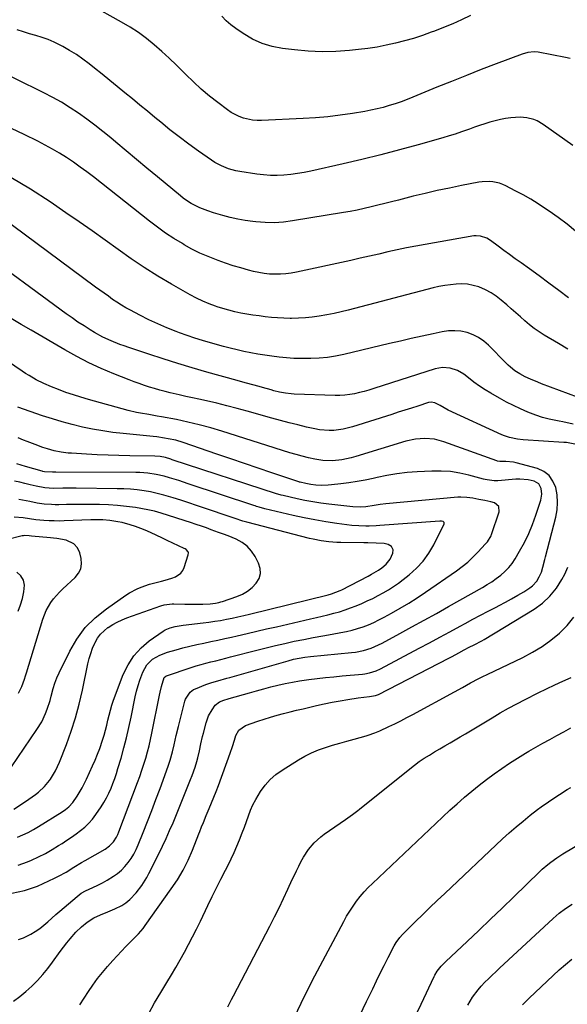
# Model space of a CAD drawing. Units: inches. Extents: x 1931495 to 1936842, y 390163 to 395438.
# Drawn here: x 1934893 to 1935174, y 393442 to 393946 of the extents above; entities that cross this region are included whole.
import ezdxf

# ---------------------------------------------------------------- set-up
doc = ezdxf.new("R2010")
doc.units = ezdxf.units.IN
doc.header["$MEASUREMENT"] = 0
doc.layers.add('7', color=7, linetype='Continuous')
doc.layers.add('8', color=7, linetype='Continuous')

msp = doc.modelspace()

# ---------------------------------------------------------------- linework, layer by layer
at = {"layer": '7', "color": 18}
for points in [[(1935175.44, 393926.4, 1904), (1935172.96, 393927.01, 1904), (1935159.04, 393929.63, 1904), (1935156.95, 393929.85, 1904), (1935153.81, 393929.55, 1904), (1935150.77, 393928.69, 1904), (1935137.49, 393923.64, 1904), (1935129.87, 393920.71, 1904), (1935122.26, 393917.74, 1904), (1935114.68, 393914.71, 1904), (1935107.11, 393911.65, 1904), (1935094.84, 393906.62, 1904), (1935091.83, 393905.43, 1904), (1935088.81, 393904.3, 1904), (1935085.76, 393903.25, 1904), (1935082.69, 393902.26, 1904), (1935079.59, 393901.37, 1904), (1935076.47, 393900.56, 1904), (1935073.32, 393899.88, 1904), (1935070.15, 393899.29, 1904), (1935063.93, 393898.25, 1904), (1935057.62, 393897.31, 1904), (1935051.29, 393896.53, 1904), (1935044.94, 393895.99, 1904), (1935038.58, 393895.6, 1904), (1935017.28, 393894.69, 1904), (1935014.94, 393894.71, 1904), (1935012.62, 393894.89, 1904), (1935008.07, 393895.87, 1904), (1935005.87, 393896.67, 1904), (1935001.73, 393898.77, 1904), (1934999.79, 393900.07, 1904), (1934994.82, 393903.82, 1904), (1934990.53, 393907.2, 1904), (1934986.35, 393910.71, 1904), (1934982.34, 393914.4, 1904), (1934978.44, 393918.23, 1904), (1934977.28, 393919.41, 1904), (1934973.65, 393923.03, 1904), (1934969.95, 393926.58, 1904), (1934966.16, 393930.03, 1904), (1934962.3, 393933.41, 1904), (1934958.3, 393936.62, 1904), (1934954.19, 393939.66, 1904), (1934949.92, 393942.46, 1904), (1934945.52, 393945.09, 1904), (1934913.66, 393962.94, 1904)], [(1935124.33, 393948.39, 1906), (1935119.79, 393946.25, 1906), (1935115.22, 393944.19, 1906), (1935110.59, 393942.28, 1906), (1935105.91, 393940.45, 1906), (1935104.27, 393939.84, 1906), (1935099.74, 393938.23, 1906), (1935095.17, 393936.74, 1906), (1935090.55, 393935.42, 1906), (1935085.9, 393934.2, 1906), (1935081.21, 393933.17, 1906), (1935076.49, 393932.26, 1906), (1935071.74, 393931.55, 1906), (1935066.97, 393930.97, 1906), (1935062.41, 393930.5, 1906), (1935055.35, 393930.02, 1906), (1935048.29, 393929.85, 1906), (1935041.23, 393930.16, 1906), (1935034.18, 393930.79, 1906), (1935028.02, 393931.55, 1906), (1935022.68, 393932.6, 1906), (1935017.51, 393934.14, 1906), (1935012.62, 393936.4, 1906), (1935007.91, 393939.15, 1906), (1935004.09, 393941.76, 1906), (1935001.54, 393943.69, 1906), (1934999.14, 393945.77, 1906), (1934996.94, 393948.07, 1906)], [(1935176.88, 393881.91, 1902), (1935161.59, 393892.61, 1902), (1935158.47, 393894.41, 1902), (1935156.8, 393895.09, 1902), (1935153.3, 393896.02, 1902), (1935149.72, 393896.32, 1902), (1935145.1, 393896, 1902), (1935142.36, 393895.66, 1902), (1935139.64, 393895.2, 1902), (1935136.96, 393894.57, 1902), (1935134.29, 393893.83, 1902), (1935131.66, 393892.98, 1902), (1935129.03, 393892.1, 1902), (1935126.41, 393891.19, 1902), (1935123.8, 393890.25, 1902), (1935119.69, 393888.77, 1902), (1935116.56, 393887.71, 1902), (1935113.4, 393886.72, 1902), (1935110.23, 393885.79, 1902), (1935097.51, 393882.19, 1902), (1935087.94, 393879.56, 1902), (1935078.35, 393877.04, 1902), (1935068.72, 393874.68, 1902), (1935059.06, 393872.43, 1902), (1935042.52, 393868.71, 1902), (1935039.1, 393868.02, 1902), (1935035.66, 393867.42, 1902), (1935032.2, 393866.98, 1902), (1935028.73, 393866.64, 1902), (1935025.24, 393866.5, 1902), (1935021.77, 393866.52, 1902), (1935018.3, 393866.77, 1902), (1935014.84, 393867.19, 1902), (1935006.06, 393868.56, 1902), (1935004.13, 393868.92, 1902), (1935000.36, 393869.94, 1902), (1934996.72, 393871.37, 1902), (1934993.28, 393873.22, 1902), (1934991.64, 393874.28, 1902), (1934984.9, 393879.02, 1902), (1934979.97, 393882.58, 1902), (1934975.09, 393886.21, 1902), (1934970.3, 393889.95, 1902), (1934965.56, 393893.77, 1902), (1934962.58, 393896.24, 1902), (1934958.74, 393899.41, 1902), (1934954.89, 393902.58, 1902), (1934951.04, 393905.74, 1902), (1934947.19, 393908.9, 1902), (1934943.33, 393912.05, 1902), (1934939.46, 393915.19, 1902), (1934935.58, 393918.33, 1902), (1934931.71, 393921.45, 1902), (1934928.95, 393923.67, 1902), (1934925.69, 393926.13, 1902), (1934922.36, 393928.47, 1902), (1934918.89, 393930.6, 1902), (1934915.34, 393932.61, 1902), (1934914.04, 393933.29, 1902), (1934911.03, 393934.75, 1902), (1934907.97, 393936.07, 1902), (1934904.81, 393937.17, 1902), (1934901.61, 393938.12, 1902), (1934898.38, 393939.04, 1902), (1934895.19, 393940.04, 1902), (1934892.04, 393941.19, 1902)], [(1935174.51, 393803.86, 1898), (1935169.56, 393807.64, 1898), (1935164.58, 393811.38, 1898), (1935159.56, 393815.06, 1898), (1935154.51, 393818.71, 1898), (1935150.25, 393821.75, 1898), (1935147.31, 393823.85, 1898), (1935144.39, 393825.96, 1898), (1935141.47, 393828.09, 1898), (1935138.57, 393830.23, 1898), (1935134.61, 393833.15, 1898), (1935132.68, 393834.35, 1898), (1935129.48, 393835.46, 1898), (1935127.26, 393835.61, 1898), (1935126.14, 393835.5, 1898), (1935101.19, 393831.21, 1898), (1935096.38, 393830.34, 1898), (1935091.59, 393829.41, 1898), (1935086.81, 393828.39, 1898), (1935082.04, 393827.32, 1898), (1935077.29, 393826.21, 1898), (1935072.52, 393825.12, 1898), (1935067.76, 393824.05, 1898), (1935062.99, 393823, 1898), (1935035.24, 393816.95, 1898), (1935032.5, 393816.45, 1898), (1935029.74, 393816.08, 1898), (1935026.97, 393815.9, 1898), (1935024.18, 393815.86, 1898), (1935021.39, 393816.01, 1898), (1935018.63, 393816.28, 1898), (1935015.89, 393816.76, 1898), (1935013.17, 393817.36, 1898), (1935010.63, 393818.01, 1898), (1935006.68, 393819.1, 1898), (1935002.74, 393820.26, 1898), (1934998.85, 393821.55, 1898), (1934994.98, 393822.91, 1898), (1934994.1, 393823.24, 1898), (1934989.86, 393824.93, 1898), (1934985.68, 393826.77, 1898), (1934981.61, 393828.82, 1898), (1934977.6, 393831.02, 1898), (1934976.67, 393831.56, 1898), (1934972.31, 393834.22, 1898), (1934968.03, 393837.01, 1898), (1934963.87, 393839.97, 1898), (1934959.79, 393843.05, 1898), (1934931.08, 393865.72, 1898), (1934927.72, 393868.3, 1898), (1934924.31, 393870.82, 1898), (1934920.85, 393873.26, 1898), (1934917.33, 393875.63, 1898), (1934913.75, 393877.89, 1898), (1934910.11, 393880.05, 1898), (1934906.39, 393882.07, 1898), (1934902.61, 393883.99, 1898), (1934895.57, 393887.4, 1898), (1934889.06, 393890.52, 1898)], [(1935174.21, 393777.59, 1896), (1935169.45, 393780.38, 1896), (1935162.17, 393784.69, 1896), (1935159.55, 393786.35, 1896), (1935157.01, 393788.1, 1896), (1935154.58, 393790.01, 1896), (1935152.22, 393792.01, 1896), (1935149.91, 393794.09, 1896), (1935147.59, 393796.15, 1896), (1935145.26, 393798.2, 1896), (1935142.92, 393800.24, 1896), (1935140.13, 393802.67, 1896), (1935137.57, 393804.65, 1896), (1935134.9, 393806.43, 1896), (1935132.04, 393807.9, 1896), (1935128.55, 393809.37, 1896), (1935125.72, 393810.19, 1896), (1935122.86, 393810.76, 1896), (1935119.95, 393810.94, 1896), (1935117.01, 393810.88, 1896), (1935114.05, 393810.54, 1896), (1935111.11, 393810.11, 1896), (1935108.2, 393809.54, 1896), (1935105.3, 393808.86, 1896), (1935061.66, 393797.55, 1896), (1935058.04, 393796.66, 1896), (1935054.41, 393795.84, 1896), (1935050.77, 393795.1, 1896), (1935046.8, 393794.37, 1896), (1935043.28, 393793.87, 1896), (1935039.74, 393793.49, 1896), (1935036.19, 393793.31, 1896), (1935032.63, 393793.26, 1896), (1935031.86, 393793.27, 1896), (1935028.68, 393793.37, 1896), (1935025.51, 393793.53, 1896), (1935022.34, 393793.8, 1896), (1935019.18, 393794.13, 1896), (1935016, 393794.54, 1896), (1935012.87, 393794.98, 1896), (1935009.75, 393795.49, 1896), (1935006.64, 393796.03, 1896), (1935003.55, 393796.67, 1896), (1935000.48, 393797.41, 1896), (1934997.45, 393798.28, 1896), (1934994.44, 393799.24, 1896), (1934993.69, 393799.5, 1896), (1934990.36, 393800.75, 1896), (1934987.09, 393802.12, 1896), (1934983.89, 393803.67, 1896), (1934980.76, 393805.34, 1896), (1934971.14, 393810.8, 1896), (1934964.11, 393814.96, 1896), (1934957.18, 393819.27, 1896), (1934950.4, 393823.83, 1896), (1934943.73, 393828.56, 1896), (1934937.11, 393833.36, 1896), (1934930.46, 393838.12, 1896), (1934923.75, 393842.8, 1896), (1934917.01, 393847.43, 1896), (1934908.85, 393852.97, 1896), (1934898.92, 393859.4, 1896), (1934888.81, 393865.52, 1896)], [(1935179.22, 393752.85, 1894), (1935160.68, 393759.83, 1894), (1935158.8, 393760.57, 1894), (1935155.08, 393762.13, 1894), (1935152.29, 393763.41, 1894), (1935149.65, 393764.8, 1894), (1935147.15, 393766.43, 1894), (1935144.81, 393768.29, 1894), (1935143.71, 393769.29, 1894), (1935142.63, 393770.33, 1894), (1935133.57, 393779.53, 1894), (1935131.13, 393781.64, 1894), (1935128.52, 393783.47, 1894), (1935125.66, 393784.88, 1894), (1935122.63, 393786, 1894), (1935119.46, 393786.65, 1894), (1935116.28, 393786.98, 1894), (1935113.09, 393786.85, 1894), (1935109.89, 393786.4, 1894), (1935105.16, 393785.37, 1894), (1935099.58, 393784.14, 1894), (1935094.01, 393782.9, 1894), (1935088.45, 393781.62, 1894), (1935082.89, 393780.33, 1894), (1935059.39, 393774.8, 1894), (1935055.19, 393773.95, 1894), (1935050.98, 393773.28, 1894), (1935046.72, 393772.89, 1894), (1935042.45, 393772.67, 1894), (1935041.41, 393772.65, 1894), (1935037.64, 393772.65, 1894), (1935033.88, 393772.76, 1894), (1935030.12, 393773.03, 1894), (1935026.37, 393773.39, 1894), (1935022.47, 393773.89, 1894), (1935018.9, 393774.4, 1894), (1935015.33, 393774.98, 1894), (1935011.78, 393775.62, 1894), (1935008.24, 393776.33, 1894), (1935004.72, 393777.1, 1894), (1935001.22, 393777.96, 1894), (1934997.73, 393778.89, 1894), (1934991.02, 393780.75, 1894), (1934987.02, 393781.92, 1894), (1934983.05, 393783.16, 1894), (1934979.11, 393784.5, 1894), (1934975.2, 393785.91, 1894), (1934973.47, 393786.56, 1894), (1934968.74, 393788.43, 1894), (1934964.07, 393790.42, 1894), (1934959.48, 393792.59, 1894), (1934954.94, 393794.88, 1894), (1934950.09, 393797.44, 1894), (1934947.74, 393798.73, 1894), (1934945.43, 393800.09, 1894), (1934943.17, 393801.53, 1894), (1934940.94, 393803.03, 1894), (1934938.75, 393804.58, 1894), (1934936.57, 393806.14, 1894), (1934934.39, 393807.72, 1894), (1934932.23, 393809.31, 1894), (1934877.45, 393849.74, 1894)], [(1935176.93, 393739.05, 1892), (1935171.59, 393740.21, 1892), (1935169.85, 393740.58, 1892), (1935168.11, 393740.94, 1892), (1935164.62, 393741.63, 1892), (1935161.17, 393742.46, 1892), (1935157.83, 393743.62, 1892), (1935153.67, 393745.31, 1892), (1935149.99, 393746.89, 1892), (1935146.35, 393748.57, 1892), (1935142.78, 393750.41, 1892), (1935139.26, 393752.34, 1892), (1935134.8, 393754.9, 1892), (1935131.82, 393756.71, 1892), (1935128.9, 393758.6, 1892), (1935126.06, 393760.63, 1892), (1935123.29, 393762.74, 1892), (1935120.93, 393764.62, 1892), (1935117.63, 393766.66, 1892), (1935113.93, 393767.85, 1892), (1935110.06, 393768.11, 1892), (1935106.25, 393767.39, 1892), (1935074.73, 393757.28, 1892), (1935072.31, 393756.54, 1892), (1935069.87, 393755.86, 1892), (1935067.42, 393755.25, 1892), (1935064.95, 393754.7, 1892), (1935062.46, 393754.28, 1892), (1935059.96, 393753.97, 1892), (1935057.44, 393753.84, 1892), (1935054.92, 393753.83, 1892), (1935033.94, 393754.48, 1892), (1935032.44, 393754.56, 1892), (1935029.48, 393754.91, 1892), (1935026.54, 393755.5, 1892), (1935023.63, 393756.22, 1892), (1935022.18, 393756.62, 1892), (1935017.67, 393757.9, 1892), (1935016.07, 393758.35, 1892), (1935012.84, 393759.22, 1892), (1935009.61, 393760.06, 1892), (1935006.39, 393760.93, 1892), (1935004.78, 393761.38, 1892), (1934989.25, 393765.75, 1892), (1934981.76, 393767.92, 1892), (1934974.29, 393770.17, 1892), (1934966.85, 393772.52, 1892), (1934959.44, 393774.94, 1892), (1934949.18, 393778.38, 1892), (1934946.92, 393779.16, 1892), (1934944.68, 393779.98, 1892), (1934940.24, 393781.74, 1892), (1934935.91, 393783.73, 1892), (1934931.73, 393786.05, 1892), (1934929.46, 393787.43, 1892), (1934926.3, 393789.39, 1892), (1934923.18, 393791.41, 1892), (1934920.12, 393793.52, 1892), (1934917.09, 393795.67, 1892), (1934871.03, 393829.38, 1892)], [(1934890.14, 393443.54, 1888), (1934893.42, 393445.91, 1888), (1934896.54, 393448.5, 1888), (1934899.56, 393451.21, 1888), (1934902.42, 393454.11, 1888), (1934905.16, 393457.1, 1888), (1934907.73, 393460.24, 1888), (1934910.19, 393463.48, 1888), (1934914.1, 393468.96, 1888), (1934915.75, 393471.18, 1888), (1934917.45, 393473.36, 1888), (1934919.22, 393475.49, 1888), (1934922.13, 393478.77, 1888), (1934924.9, 393481.53, 1888), (1934927.94, 393484.01, 1888), (1934931.23, 393486.11, 1888), (1934934.76, 393487.78, 1888), (1934938.49, 393489.29, 1888), (1934942.15, 393490.84, 1888), (1934945.61, 393492.54, 1888), (1934947.78, 393493.91, 1888), (1934949.75, 393495.55, 1888), (1934952.97, 393498.96, 1888), (1934955.91, 393502.72, 1888), (1934958.4, 393506.79, 1888), (1934959.52, 393508.91, 1888), (1934961.72, 393513.16, 1888), (1934962.81, 393515.3, 1888), (1934964.61, 393518.89, 1888), (1934966.54, 393522.84, 1888), (1934968.4, 393526.82, 1888), (1934970.17, 393530.85, 1888), (1934971.88, 393534.91, 1888), (1934980.88, 393557.01, 1888), (1934981.7, 393559.12, 1888), (1934983.19, 393563.37, 1888), (1934984.08, 393566.28, 1888), (1934984.58, 393568.08, 1888), (1934985.45, 393571.7, 1888), (1934986.19, 393575.36, 1888), (1934987.01, 393579, 1888), (1934987.46, 393580.81, 1888), (1934988.84, 393586.09, 1888), (1934990.08, 393589.58, 1888), (1934991.87, 393592.81, 1888), (1934993.48, 393595.08, 1888), (1934995.64, 393596.76, 1888), (1934997.89, 393597.74, 1888), (1935000.11, 393598.37, 1888), (1935000.66, 393598.52, 1888), (1935011.09, 393601.49, 1888), (1935014.72, 393602.51, 1888), (1935018.37, 393603.49, 1888), (1935022.02, 393604.43, 1888), (1935025.68, 393605.35, 1888), (1935029.35, 393606.18, 1888), (1935033.05, 393606.93, 1888), (1935036.76, 393607.56, 1888), (1935041.53, 393608.24, 1888), (1935045.8, 393608.76, 1888), (1935050.07, 393609.25, 1888), (1935054.34, 393609.69, 1888), (1935058.62, 393610.1, 1888), (1935069.03, 393611.02, 1888), (1935070.23, 393611.16, 1888), (1935072.59, 393611.61, 1888), (1935076.02, 393612.72, 1888), (1935078.2, 393613.74, 1888), (1935098.1, 393624.29, 1888), (1935103.35, 393627.09, 1888), (1935108.59, 393629.9, 1888), (1935113.81, 393632.73, 1888), (1935119.03, 393635.58, 1888), (1935121.57, 393636.97, 1888), (1935125.53, 393639.12, 1888), (1935129.49, 393641.24, 1888), (1935133.48, 393643.32, 1888), (1935137.48, 393645.38, 1888), (1935139.1, 393646.19, 1888), (1935142.28, 393647.86, 1888), (1935145.43, 393649.59, 1888), (1935148.53, 393651.4, 1888), (1935151.6, 393653.26, 1888), (1935154.78, 393655.25, 1888), (1935156.14, 393656.26, 1888), (1935158.38, 393658.7, 1888), (1935159.62, 393660.79, 1888), (1935160.7, 393663.25, 1888), (1935161.46, 393665.82, 1888), (1935162.4, 393669.76, 1888), (1935162.73, 393671.07, 1888), (1935168.04, 393691.4, 1888), (1935168.72, 393695.2, 1888), (1935169.02, 393699, 1888), (1935168.75, 393702.8, 1888), (1935168.09, 393706.6, 1888), (1935166.63, 393709.93, 1888), (1935164.65, 393712.74, 1888), (1935161.89, 393714.79, 1888), (1935158.61, 393716.32, 1888), (1935147.78, 393719.35, 1888), (1935146.47, 393719.65, 1888), (1935142.47, 393719.97, 1888), (1935139.45, 393719.93, 1888), (1935138.2, 393720.17, 1888), (1935137.89, 393720.27, 1888), (1935110.71, 393730.06, 1888), (1935105.94, 393731.34, 1888), (1935101.02, 393731.8, 1888), (1935096.09, 393731.47, 1888), (1935091.26, 393730.39, 1888), (1935065.64, 393722.52, 1888), (1935063.27, 393721.86, 1888), (1935058.47, 393720.83, 1888), (1935053.59, 393720.29, 1888), (1935048.73, 393720.47, 1888), (1935044.61, 393721.16, 1888), (1935041.36, 393721.86, 1888), (1935038.13, 393722.64, 1888), (1935034.92, 393723.52, 1888), (1935031.74, 393724.47, 1888), (1934996.98, 393735.52, 1888), (1934991.19, 393737.24, 1888), (1934985.37, 393738.82, 1888), (1934979.5, 393740.18, 1888), (1934973.59, 393741.4, 1888), (1934965.97, 393742.83, 1888), (1934963.84, 393743.22, 1888), (1934959.56, 393743.95, 1888), (1934955.29, 393744.67, 1888), (1934953.16, 393745.09, 1888), (1934948.95, 393746.12, 1888), (1934928.56, 393751.73, 1888), (1934924.69, 393752.85, 1888), (1934920.84, 393754.05, 1888), (1934917.03, 393755.37, 1888), (1934913.25, 393756.76, 1888), (1934909.57, 393758.17, 1888), (1934905.63, 393759.84, 1888), (1934901.81, 393761.78, 1888), (1934898.11, 393763.94, 1888), (1934896.29, 393765.08, 1888), (1934894.5, 393766.26, 1888), (1934876.56, 393778.33, 1888)], [(1934892.64, 393475.05, 1886), (1934895.24, 393475.96, 1886), (1934898.96, 393477.81, 1886), (1934901.3, 393479.23, 1886), (1934903.56, 393480.76, 1886), (1934905.72, 393482.42, 1886), (1934907.8, 393484.19, 1886), (1934909.84, 393486.03, 1886), (1934911.89, 393487.85, 1886), (1934913.95, 393489.65, 1886), (1934916.03, 393491.45, 1886), (1934922.69, 393497.16, 1886), (1934924.8, 393498.73, 1886), (1934927.1, 393499.99, 1886), (1934930.86, 393501.68, 1886), (1934933.31, 393502.85, 1886), (1934935.72, 393504.08, 1886), (1934938.08, 393505.41, 1886), (1934941.38, 393507.43, 1886), (1934943.5, 393508.93, 1886), (1934945.48, 393510.58, 1886), (1934947.27, 393512.43, 1886), (1934948.93, 393514.43, 1886), (1934950.4, 393516.58, 1886), (1934951.75, 393518.8, 1886), (1934952.94, 393521.12, 1886), (1934954.01, 393523.49, 1886), (1934956.59, 393529.85, 1886), (1934958.83, 393535.46, 1886), (1934961.03, 393541.09, 1886), (1934963.16, 393546.75, 1886), (1934965.25, 393552.42, 1886), (1934969.37, 393563.83, 1886), (1934969.74, 393564.87, 1886), (1934970.42, 393566.96, 1886), (1934971.59, 393571.21, 1886), (1934972.4, 393574.85, 1886), (1934973.48, 393579.56, 1886), (1934974.64, 393584.25, 1886), (1934977.96, 393597.12, 1886), (1934978.3, 393598.16, 1886), (1934980.68, 393601.79, 1886), (1934982.42, 393603.06, 1886), (1934983.4, 393603.54, 1886), (1934988.79, 393605.66, 1886), (1934991.79, 393606.74, 1886), (1934994.85, 393607.64, 1886), (1934999.47, 393608.89, 1886), (1935001.01, 393609.33, 1886), (1935030.86, 393617.9, 1886), (1935033.7, 393618.64, 1886), (1935036.57, 393619.24, 1886), (1935039.46, 393619.71, 1886), (1935042.38, 393620.04, 1886), (1935063.39, 393622.03, 1886), (1935065.45, 393622.29, 1886), (1935069.5, 393623.11, 1886), (1935073.47, 393624.36, 1886), (1935077.28, 393625.98, 1886), (1935079.14, 393626.91, 1886), (1935088.06, 393631.75, 1886), (1935094.35, 393635.18, 1886), (1935100.62, 393638.63, 1886), (1935106.88, 393642.11, 1886), (1935113.12, 393645.62, 1886), (1935130.43, 393655.41, 1886), (1935132.87, 393656.86, 1886), (1935135.25, 393658.38, 1886), (1935137.57, 393660.01, 1886), (1935139.84, 393661.72, 1886), (1935141.95, 393663.58, 1886), (1935143.91, 393665.57, 1886), (1935145.64, 393667.77, 1886), (1935147.21, 393670.11, 1886), (1935149.52, 393674, 1886), (1935151.97, 393678.45, 1886), (1935154.21, 393683, 1886), (1935156.15, 393687.69, 1886), (1935157.88, 393692.47, 1886), (1935160.39, 393700.19, 1886), (1935160.92, 393703.16, 1886), (1935160.63, 393706.17, 1886), (1935159.3, 393708.57, 1886), (1935156.9, 393709.92, 1886), (1935153.82, 393710.56, 1886), (1935149.71, 393710.88, 1886), (1935147.63, 393710.82, 1886), (1935138.42, 393710.09, 1886), (1935136.56, 393710.05, 1886), (1935132.85, 393710.52, 1886), (1935131.94, 393710.73, 1886), (1935131.04, 393710.96, 1886), (1935123.51, 393712.99, 1886), (1935118.82, 393714.02, 1886), (1935114.1, 393714.76, 1886), (1935109.33, 393715.04, 1886), (1935104.53, 393715.03, 1886), (1935097.04, 393714.66, 1886), (1935091.84, 393714.26, 1886), (1935086.67, 393713.69, 1886), (1935081.53, 393712.83, 1886), (1935076.43, 393711.8, 1886), (1935074.42, 393711.33, 1886), (1935070.32, 393710.46, 1886), (1935066.21, 393709.68, 1886), (1935062.07, 393709.03, 1886), (1935057.91, 393708.48, 1886), (1935053.12, 393707.93, 1886), (1935051.35, 393707.77, 1886), (1935047.81, 393707.71, 1886), (1935045.16, 393707.88, 1886), (1935042.51, 393708.18, 1886), (1935039.88, 393708.67, 1886), (1935037.13, 393709.29, 1886), (1935036.71, 393709.42, 1886), (1935036.43, 393709.51, 1886), (1935022.61, 393714.18, 1886), (1935015.56, 393716.56, 1886), (1935008.51, 393718.95, 1886), (1935001.46, 393721.35, 1886), (1934994.42, 393723.75, 1886), (1934977.02, 393729.68, 1886), (1934973.26, 393730.81, 1886), (1934969.42, 393731.65, 1886), (1934967.48, 393731.97, 1886), (1934963.59, 393732.51, 1886), (1934961.64, 393732.73, 1886), (1934946.37, 393734.22, 1886), (1934941.1, 393734.84, 1886), (1934935.85, 393735.59, 1886), (1934930.63, 393736.53, 1886), (1934925.43, 393737.6, 1886), (1934920.27, 393738.85, 1886), (1934915.15, 393740.22, 1886), (1934910.07, 393741.76, 1886), (1934905.03, 393743.41, 1886), (1934892.38, 393747.79, 1886)], [(1934889.23, 393498.73, 1884), (1934895.84, 393500.19, 1884), (1934902.35, 393502.46, 1884), (1934911.07, 393506.44, 1884), (1934913.13, 393507.44, 1884), (1934917.14, 393509.64, 1884), (1934921.02, 393512.07, 1884), (1934924.93, 393514.46, 1884), (1934926.92, 393515.61, 1884), (1934937.03, 393521.38, 1884), (1934939.36, 393523.04, 1884), (1934941.31, 393525.12, 1884), (1934942.9, 393527.53, 1884), (1934943.54, 393528.81, 1884), (1934944.11, 393530.14, 1884), (1934953.73, 393555.56, 1884), (1934954.85, 393558.65, 1884), (1934955.93, 393561.74, 1884), (1934956.94, 393564.86, 1884), (1934957.89, 393568, 1884), (1934958.77, 393571.16, 1884), (1934959.6, 393574.33, 1884), (1934960.35, 393577.52, 1884), (1934961.04, 393580.72, 1884), (1934965.04, 393600.29, 1884), (1934965.35, 393601.75, 1884), (1934965.99, 393604.66, 1884), (1934967.28, 393609.23, 1884), (1934968.25, 393610.03, 1884), (1934968.55, 393610.15, 1884), (1934981.24, 393614.39, 1884), (1934983.73, 393615.19, 1884), (1934986.23, 393615.94, 1884), (1934988.74, 393616.63, 1884), (1934991.28, 393617.28, 1884), (1934993.81, 393617.9, 1884), (1934996.35, 393618.53, 1884), (1934998.88, 393619.17, 1884), (1935001.41, 393619.83, 1884), (1935014.76, 393623.3, 1884), (1935019.56, 393624.51, 1884), (1935024.37, 393625.68, 1884), (1935029.2, 393626.78, 1884), (1935034.04, 393627.83, 1884), (1935038.89, 393628.82, 1884), (1935043.75, 393629.77, 1884), (1935048.63, 393630.67, 1884), (1935053.5, 393631.52, 1884), (1935057.92, 393632.27, 1884), (1935060.81, 393632.84, 1884), (1935063.69, 393633.51, 1884), (1935066.52, 393634.34, 1884), (1935069.32, 393635.27, 1884), (1935072.07, 393636.34, 1884), (1935074.79, 393637.5, 1884), (1935077.45, 393638.78, 1884), (1935080.07, 393640.14, 1884), (1935083.85, 393642.22, 1884), (1935088.29, 393644.75, 1884), (1935092.68, 393647.37, 1884), (1935096.98, 393650.13, 1884), (1935101.23, 393652.97, 1884), (1935117.16, 393663.97, 1884), (1935120.08, 393666.13, 1884), (1935122.9, 393668.42, 1884), (1935125.56, 393670.89, 1884), (1935128.12, 393673.48, 1884), (1935132.11, 393677.79, 1884), (1935133.04, 393678.87, 1884), (1935134.88, 393681.89, 1884), (1935135.13, 393682.56, 1884), (1935139.02, 393694.24, 1884), (1935138.81, 393696.98, 1884), (1935136.72, 393698.76, 1884), (1935134.75, 393699.35, 1884), (1935131.74, 393700.05, 1884), (1935128.68, 393700.57, 1884), (1935125.62, 393701.09, 1884), (1935122.53, 393701.59, 1884), (1935119.45, 393701.74, 1884), (1935117.89, 393701.66, 1884), (1935080.99, 393698.22, 1884), (1935077.99, 393697.87, 1884), (1935075.01, 393697.36, 1884), (1935070.7, 393696.73, 1884), (1935068.05, 393696.57, 1884), (1935064.07, 393696.74, 1884), (1935051.73, 393698.14, 1884), (1935047.64, 393698.67, 1884), (1935043.56, 393699.29, 1884), (1935039.5, 393700.03, 1884), (1935035.46, 393700.86, 1884), (1935028.27, 393702.46, 1884), (1935027.4, 393702.67, 1884), (1935025.69, 393703.17, 1884), (1935024.84, 393703.45, 1884), (1934971.48, 393720.86, 1884), (1934970.69, 393721.11, 1884), (1934968.03, 393721.94, 1884), (1934965.3, 393722.53, 1884), (1934962.51, 393722.73, 1884), (1934949.77, 393722.93, 1884), (1934944.19, 393723.05, 1884), (1934938.62, 393723.21, 1884), (1934933.04, 393723.45, 1884), (1934927.48, 393723.73, 1884), (1934919.94, 393724.15, 1884), (1934918.14, 393724.29, 1884), (1934914.58, 393724.75, 1884), (1934911.05, 393725.47, 1884), (1934907.57, 393726.41, 1884), (1934905.21, 393727.19, 1884), (1934901.16, 393728.62, 1884), (1934897.14, 393730.14, 1884), (1934895.34, 393730.84, 1884), (1934892.46, 393732.01, 1884)], [(1934892.59, 393513.22, 1882), (1934897.3, 393514.88, 1882), (1934899.35, 393515.76, 1882), (1934902.93, 393517.42, 1882), (1934906.46, 393519.18, 1882), (1934909.89, 393521.11, 1882), (1934913.27, 393523.15, 1882), (1934915.07, 393524.3, 1882), (1934917.48, 393525.88, 1882), (1934919.87, 393527.49, 1882), (1934922.22, 393529.15, 1882), (1934924.54, 393530.84, 1882), (1934926.75, 393532.67, 1882), (1934928.81, 393534.62, 1882), (1934930.67, 393536.78, 1882), (1934932.39, 393539.06, 1882), (1934935.04, 393542.99, 1882), (1934936.49, 393545.28, 1882), (1934937.83, 393547.62, 1882), (1934939.02, 393550.04, 1882), (1934940.12, 393552.52, 1882), (1934941.1, 393555.05, 1882), (1934942.03, 393557.59, 1882), (1934942.88, 393560.16, 1882), (1934943.69, 393562.75, 1882), (1934945.23, 393567.97, 1882), (1934946.69, 393573.19, 1882), (1934948.07, 393578.44, 1882), (1934949.31, 393583.72, 1882), (1934950.46, 393589.03, 1882), (1934952.56, 393599.43, 1882), (1934953.21, 393602.28, 1882), (1934953.96, 393605.11, 1882), (1934954.85, 393607.89, 1882), (1934956.38, 393612.11, 1882), (1934958.43, 393615.74, 1882), (1934961.43, 393618.64, 1882), (1934965.1, 393620.81, 1882), (1934969.08, 393622.32, 1882), (1934973.43, 393623.55, 1882), (1934976.96, 393624.5, 1882), (1934980.5, 393625.4, 1882), (1934984.06, 393626.21, 1882), (1934987.63, 393626.96, 1882), (1934991.21, 393627.68, 1882), (1934994.79, 393628.43, 1882), (1934998.36, 393629.21, 1882), (1935001.92, 393630.02, 1882), (1935004.82, 393630.69, 1882), (1935009.82, 393631.85, 1882), (1935014.83, 393633.01, 1882), (1935019.84, 393634.16, 1882), (1935024.85, 393635.32, 1882), (1935042.42, 393639.37, 1882), (1935045.38, 393640.06, 1882), (1935048.33, 393640.76, 1882), (1935051.28, 393641.47, 1882), (1935054.23, 393642.19, 1882), (1935057.16, 393642.99, 1882), (1935060.05, 393643.88, 1882), (1935062.89, 393644.91, 1882), (1935065.71, 393646.04, 1882), (1935068.64, 393647.29, 1882), (1935071.44, 393648.54, 1882), (1935074.22, 393649.84, 1882), (1935076.95, 393651.24, 1882), (1935079.66, 393652.69, 1882), (1935082.3, 393654.24, 1882), (1935084.89, 393655.88, 1882), (1935087.4, 393657.64, 1882), (1935089.85, 393659.48, 1882), (1935093, 393661.96, 1882), (1935096.73, 393665.32, 1882), (1935100.11, 393668.96, 1882), (1935102.99, 393673.01, 1882), (1935105.53, 393677.33, 1882), (1935110.86, 393687.95, 1882), (1935110.89, 393688.64, 1882), (1935110.4, 393689.13, 1882), (1935109.49, 393689.37, 1882), (1935108.56, 393689.4, 1882), (1935077.84, 393687.12, 1882), (1935076.05, 393687, 1882), (1935072.48, 393686.86, 1882), (1935070.7, 393686.82, 1882), (1935067.13, 393686.92, 1882), (1935063.58, 393687.25, 1882), (1935055.86, 393688.25, 1882), (1935050.24, 393689.06, 1882), (1935044.65, 393689.99, 1882), (1935039.08, 393691.08, 1882), (1935033.54, 393692.29, 1882), (1935018.99, 393695.71, 1882), (1935016.1, 393696.49, 1882), (1935014.68, 393696.93, 1882), (1935013.96, 393697.16, 1882), (1935013.25, 393697.4, 1882), (1934979.71, 393708.58, 1882), (1934977.31, 393709.37, 1882), (1934974.91, 393710.15, 1882), (1934972.51, 393710.91, 1882), (1934970.1, 393711.65, 1882), (1934967.27, 393712.46, 1882), (1934963.2, 393713.36, 1882), (1934959.06, 393713.94, 1882), (1934954.89, 393714.25, 1882), (1934952.8, 393714.3, 1882), (1934911.77, 393714.56, 1882), (1934910.2, 393714.57, 1882), (1934905.94, 393714.72, 1882), (1934905.21, 393714.87, 1882), (1934904.85, 393714.97, 1882), (1934896.33, 393717.44, 1882), (1934891.89, 393718.74, 1882)], [(1934890.33, 393541.88, 1878), (1934896.33, 393545.75, 1878), (1934898.04, 393546.9, 1878), (1934901.37, 393549.31, 1878), (1934902.99, 393550.58, 1878), (1934905.98, 393553.38, 1878), (1934908.55, 393556.56, 1878), (1934909.04, 393557.25, 1878), (1934911.63, 393561.46, 1878), (1934913.7, 393565.94, 1878), (1934917.24, 393574.9, 1878), (1934919.73, 393581.75, 1878), (1934921.98, 393588.67, 1878), (1934923.87, 393595.7, 1878), (1934925.51, 393602.8, 1878), (1934928.26, 393616.24, 1878), (1934928.92, 393618.96, 1878), (1934929.7, 393621.65, 1878), (1934930.67, 393624.27, 1878), (1934931.77, 393626.86, 1878), (1934931.92, 393627.17, 1878), (1934933.2, 393629.42, 1878), (1934934.7, 393631.49, 1878), (1934936.52, 393633.28, 1878), (1934938.55, 393634.89, 1878), (1934938.66, 393634.97, 1878), (1934940.97, 393636.38, 1878), (1934943.33, 393637.68, 1878), (1934945.78, 393638.79, 1878), (1934948.29, 393639.79, 1878), (1934965.68, 393645.98, 1878), (1934967.28, 393646.47, 1878), (1934971.41, 393647.04, 1878), (1934972.25, 393647.04, 1878), (1934977.99, 393646.88, 1878), (1934980.3, 393646.84, 1878), (1934982.61, 393646.83, 1878), (1934987.23, 393646.91, 1878), (1934990.94, 393647.05, 1878), (1934993.65, 393647.39, 1878), (1934995.44, 393647.78, 1878), (1934996.31, 393648.02, 1878), (1934997.18, 393648.3, 1878), (1935004.65, 393650.83, 1878), (1935007.45, 393652.04, 1878), (1935010.07, 393653.52, 1878), (1935012.41, 393655.4, 1878), (1935014.58, 393657.55, 1878), (1935015.97, 393659.99, 1878), (1935016.73, 393662.5, 1878), (1935016.56, 393665.12, 1878), (1935015.77, 393667.81, 1878), (1935014, 393671.24, 1878), (1935012.12, 393674.07, 1878), (1935009.93, 393676.56, 1878), (1935007.26, 393678.53, 1878), (1935004.27, 393680.15, 1878), (1935000.21, 393681.82, 1878), (1934997.75, 393682.78, 1878), (1934995.26, 393683.65, 1878), (1934991.51, 393684.96, 1878), (1934988.97, 393685.9, 1878), (1934987.08, 393686.59, 1878), (1934983.28, 393687.91, 1878), (1934981.37, 393688.55, 1878), (1934965.87, 393693.57, 1878), (1934964.16, 393694.08, 1878), (1934962.44, 393694.54, 1878), (1934958.94, 393695.26, 1878), (1934952.58, 393696.31, 1878), (1934948.02, 393696.96, 1878), (1934943.45, 393697.47, 1878), (1934938.86, 393697.78, 1878), (1934934.26, 393697.95, 1878), (1934932.73, 393697.97, 1878), (1934928.89, 393698.01, 1878), (1934925.04, 393698.01, 1878), (1934921.19, 393697.98, 1878), (1934917.34, 393697.91, 1878), (1934913.38, 393697.82, 1878), (1934911.51, 393697.81, 1878), (1934909.65, 393697.85, 1878), (1934905.93, 393698.12, 1878), (1934902.23, 393698.63, 1878), (1934898.48, 393699.39, 1878), (1934894.73, 393700.15, 1878), (1934892.84, 393700.44, 1878)], [(1934889.15, 393563.54, 1876), (1934902.14, 393582.66, 1876), (1934904.57, 393586.64, 1876), (1934906.6, 393590.84, 1876), (1934907.45, 393593.02, 1876), (1934908.89, 393597.45, 1876), (1934909.48, 393599.71, 1876), (1934910.49, 393603.61, 1876), (1934911.36, 393606.37, 1876), (1934912.42, 393609.06, 1876), (1934913.6, 393611.7, 1876), (1934918.96, 393622.7, 1876), (1934922.66, 393629.01, 1876), (1934926.93, 393634.83, 1876), (1934932.05, 393639.93, 1876), (1934937.73, 393644.55, 1876), (1934947.75, 393651.47, 1876), (1934949.63, 393652.67, 1876), (1934953.55, 393654.74, 1876), (1934955.6, 393655.62, 1876), (1934959.82, 393657.07, 1876), (1934961.96, 393657.68, 1876), (1934966.03, 393658.67, 1876), (1934967.82, 393659.13, 1876), (1934971.35, 393660.2, 1876), (1934973.1, 393660.82, 1876), (1934975.94, 393662.71, 1876), (1934976.91, 393664.08, 1876), (1934977.66, 393665.66, 1876), (1934979.7, 393672.2, 1876), (1934979.76, 393673.2, 1876), (1934979.59, 393673.66, 1876), (1934978.55, 393674.86, 1876), (1934978.1, 393675.16, 1876), (1934977.62, 393675.43, 1876), (1934968.92, 393679.51, 1876), (1934966.91, 393680.45, 1876), (1934962.89, 393682.36, 1876), (1934958.87, 393684.25, 1876), (1934956.83, 393685.12, 1876), (1934952.65, 393686.62, 1876), (1934949.97, 393687.48, 1876), (1934945.75, 393688.64, 1876), (1934943.61, 393689.07, 1876), (1934939.52, 393689.71, 1876), (1934935.88, 393690.04, 1876), (1934932.22, 393690.08, 1876), (1934931, 393690.05, 1876), (1934929.78, 393690.02, 1876), (1934916.18, 393689.52, 1876), (1934913.56, 393689.47, 1876), (1934910.94, 393689.49, 1876), (1934908.33, 393689.6, 1876), (1934905.72, 393689.76, 1876), (1934901.6, 393690.13, 1876), (1934898.33, 393690.66, 1876), (1934895.06, 393691.17, 1876), (1934890.4, 393691.42, 1876)], [(1934892.77, 393601.28, 1874), (1934894.38, 393604.74, 1874), (1934895.79, 393608.51, 1874), (1934896.32, 393610.07, 1874), (1934896.82, 393611.64, 1874), (1934905.25, 393639.22, 1874), (1934906.96, 393643.58, 1874), (1934909.3, 393647.64, 1874), (1934910.69, 393649.53, 1874), (1934913.77, 393653.08, 1874), (1934915.45, 393654.72, 1874), (1934921.75, 393660.5, 1874), (1934923.43, 393662.66, 1874), (1934924.58, 393664.98, 1874), (1934924.93, 393667.54, 1874), (1934924.74, 393670.27, 1874), (1934924.05, 393673.17, 1874), (1934922.93, 393675.74, 1874), (1934920.99, 393677.76, 1874), (1934917.13, 393679.65, 1874), (1934912.28, 393680.51, 1874), (1934910.69, 393680.7, 1874), (1934909.09, 393680.85, 1874), (1934899.34, 393681.7, 1874), (1934898.17, 393681.86, 1874), (1934895.56, 393682, 1874), (1934895.06, 393681.93, 1874), (1934894.56, 393681.83, 1874), (1934886.61, 393679.88, 1874)], [(1934892.58, 393643.3, 1872), (1934893.71, 393646.53, 1872), (1934894.67, 393649.82, 1872), (1934895.51, 393653.15, 1872), (1934895.76, 393656.64, 1872), (1934895.25, 393659.15, 1872), (1934893.88, 393661.31, 1872), (1934891.92, 393663.23, 1872)], [(1934959.51, 393437.07, 1892), (1934962.48, 393442.58, 1892), (1934965.63, 393447.99, 1892), (1934968.77, 393453.08, 1892), (1934971.09, 393456.9, 1892), (1934973.36, 393460.74, 1892), (1934975.58, 393464.61, 1892), (1934977.75, 393468.51, 1892), (1934979.86, 393472.45, 1892), (1934981.93, 393476.4, 1892), (1934983.94, 393480.39, 1892), (1934985.9, 393484.4, 1892), (1934989.78, 393492.5, 1892), (1934991.97, 393497.03, 1892), (1934994.19, 393501.55, 1892), (1934996.45, 393506.05, 1892), (1934998.74, 393510.54, 1892), (1935000.12, 393513.22, 1892), (1935001.69, 393516.38, 1892), (1935003.2, 393519.57, 1892), (1935004.61, 393522.8, 1892), (1935005.96, 393526.06, 1892), (1935007.41, 393529.77, 1892), (1935008.5, 393532.65, 1892), (1935009.53, 393535.54, 1892), (1935010.54, 393538.45, 1892), (1935011.62, 393541.32, 1892), (1935012.84, 393544.12, 1892), (1935014.27, 393546.82, 1892), (1935016.79, 393550.96, 1892), (1935019.12, 393554.11, 1892), (1935021.69, 393557.02, 1892), (1935024.62, 393559.57, 1892), (1935027.79, 393561.88, 1892), (1935036.16, 393567.15, 1892), (1935039.47, 393569.06, 1892), (1935042.87, 393570.78, 1892), (1935046.39, 393572.23, 1892), (1935049.99, 393573.5, 1892), (1935053.66, 393574.61, 1892), (1935057.34, 393575.69, 1892), (1935061.03, 393576.74, 1892), (1935064.73, 393577.76, 1892), (1935070.96, 393579.45, 1892), (1935071.85, 393579.7, 1892), (1935075.35, 393580.87, 1892), (1935077.9, 393581.95, 1892), (1935082.5, 393584.11, 1892), (1935085.62, 393585.6, 1892), (1935088.72, 393587.14, 1892), (1935091.79, 393588.73, 1892), (1935094.84, 393590.36, 1892), (1935116.09, 393601.96, 1892), (1935120.26, 393604.23, 1892), (1935124.42, 393606.51, 1892), (1935128.61, 393608.72, 1892), (1935130.73, 393609.79, 1892), (1935132.86, 393610.83, 1892), (1935151.2, 393619.61, 1892), (1935156.19, 393622.25, 1892), (1935161.01, 393625.15, 1892), (1935165.58, 393628.42, 1892), (1935169.99, 393631.94, 1892), (1935173.92, 393635.9, 1892), (1935177.39, 393640.18, 1892)], [(1934999.99, 393440.5, 1894), (1935001.92, 393444.28, 1894), (1935002.9, 393446.17, 1894), (1935021.51, 393481.97, 1894), (1935023.89, 393486.64, 1894), (1935026.23, 393491.33, 1894), (1935028.51, 393496.06, 1894), (1935030.73, 393500.8, 1894), (1935033, 393505.72, 1894), (1935034.07, 393508.02, 1894), (1935035.17, 393510.31, 1894), (1935036.29, 393512.58, 1894), (1935037.44, 393514.85, 1894), (1935038.76, 393517.28, 1894), (1935041.27, 393521.11, 1894), (1935044.2, 393524.64, 1894), (1935047.56, 393527.72, 1894), (1935049.39, 393529.1, 1894), (1935060.28, 393536.56, 1894), (1935063.93, 393539.11, 1894), (1935066.6, 393541.11, 1894), (1935067.47, 393541.8, 1894), (1935093.18, 393562.54, 1894), (1935095.62, 393564.42, 1894), (1935098.1, 393566.23, 1894), (1935100.66, 393567.94, 1894), (1935103.26, 393569.58, 1894), (1935105.93, 393571.18, 1894), (1935108.56, 393572.73, 1894), (1935111.2, 393574.26, 1894), (1935113.85, 393575.78, 1894), (1935116.5, 393577.3, 1894), (1935119.13, 393578.84, 1894), (1935121.75, 393580.4, 1894), (1935124.37, 393581.98, 1894), (1935135.39, 393588.71, 1894), (1935139.57, 393591.18, 1894), (1935143.79, 393593.59, 1894), (1935148.08, 393595.88, 1894), (1935152.4, 393598.1, 1894), (1935159.07, 393601.42, 1894), (1935163.28, 393603.47, 1894), (1935167.5, 393605.48, 1894), (1935171.75, 393607.42, 1894), (1935176.02, 393609.33, 1894)], [(1935034.16, 393435.28, 1896), (1935037.54, 393442.37, 1896), (1935041.04, 393449.39, 1896), (1935044.63, 393456.37, 1896), (1935059.35, 393484.33, 1896), (1935060.85, 393487.01, 1896), (1935062.43, 393489.64, 1896), (1935064.14, 393492.19, 1896), (1935065.93, 393494.68, 1896), (1935067.85, 393497.08, 1896), (1935069.84, 393499.42, 1896), (1935071.94, 393501.65, 1896), (1935074.12, 393503.82, 1896), (1935106.5, 393534.54, 1896), (1935110.11, 393537.91, 1896), (1935113.75, 393541.25, 1896), (1935117.44, 393544.53, 1896), (1935121.16, 393547.78, 1896), (1935121.34, 393547.93, 1896), (1935125.03, 393551.03, 1896), (1935128.76, 393554.08, 1896), (1935132.56, 393557.03, 1896), (1935136.41, 393559.93, 1896), (1935140.34, 393562.72, 1896), (1935144.32, 393565.43, 1896), (1935148.39, 393568, 1896), (1935152.51, 393570.5, 1896), (1935154.24, 393571.5, 1896), (1935157.81, 393573.55, 1896), (1935161.4, 393575.58, 1896), (1935165.01, 393577.56, 1896), (1935168.64, 393579.51, 1896), (1935172.24, 393581.5, 1896), (1935175.79, 393583.59, 1896)], [(1935067.64, 393436.11, 1898), (1935071.11, 393443.36, 1898), (1935074.23, 393449.87, 1898), (1935076.16, 393453.86, 1898), (1935078.12, 393457.84, 1898), (1935080.1, 393461.81, 1898), (1935082.12, 393465.76, 1898), (1935085.23, 393471.82, 1898), (1935086.25, 393473.6, 1898), (1935088.06, 393476.11, 1898), (1935089.42, 393477.65, 1898), (1935090.14, 393478.39, 1898), (1935096.11, 393484.22, 1898), (1935099.84, 393487.84, 1898), (1935103.58, 393491.46, 1898), (1935107.34, 393495.05, 1898), (1935111.12, 393498.62, 1898), (1935140.8, 393526.57, 1898), (1935144.24, 393529.72, 1898), (1935147.74, 393532.8, 1898), (1935151.32, 393535.77, 1898), (1935154.96, 393538.69, 1898), (1935158.71, 393541.6, 1898), (1935160.54, 393542.98, 1898), (1935164.27, 393545.63, 1898), (1935168.09, 393548.14, 1898), (1935170.02, 393549.37, 1898), (1935173.88, 393551.83, 1898), (1935175.77, 393553.02, 1898)], [(1935122.92, 393441.35, 1902), (1935125.42, 393445.47, 1902), (1935128.27, 393449.35, 1902), (1935129.84, 393451.17, 1902), (1935131.73, 393453.16, 1902), (1935133.56, 393454.98, 1902), (1935135.41, 393456.79, 1902), (1935137.27, 393458.57, 1902), (1935139.16, 393460.34, 1902), (1935166.68, 393485.87, 1902), (1935169.77, 393488.55, 1902), (1935173.04, 393491.03, 1902), (1935176.47, 393493.25, 1902)], [(1935151.01, 393441.51, 1904), (1935153.8, 393444.4, 1904), (1935154.49, 393445.07, 1904), (1935157.52, 393447.99, 1904), (1935160.57, 393450.89, 1904), (1935163.64, 393453.77, 1904), (1935166.73, 393456.63, 1904), (1935169.86, 393459.44, 1904), (1935173.03, 393462.21, 1904), (1935176.26, 393464.91, 1904)]]:
    msp.add_polyline3d(points, dxfattribs=at)
at = {"layer": '8', "color": 18}
for points in [[(1935178.24, 393837.98, 1900), (1935173.86, 393841.54, 1900), (1935169.33, 393844.92, 1900), (1935164.71, 393848.17, 1900), (1935162.82, 393849.45, 1900), (1935159.04, 393851.91, 1900), (1935155.2, 393854.29, 1900), (1935151.29, 393856.53, 1900), (1935147.32, 393858.69, 1900), (1935142.54, 393861.19, 1900), (1935140.9, 393861.94, 1900), (1935139.22, 393862.55, 1900), (1935135.71, 393863.28, 1900), (1935133.91, 393863.41, 1900), (1935130.32, 393863.26, 1900), (1935128.54, 393863, 1900), (1935119.7, 393861.29, 1900), (1935113.52, 393860.04, 1900), (1935107.34, 393858.72, 1900), (1935101.19, 393857.3, 1900), (1935095.05, 393855.82, 1900), (1935087.43, 393853.92, 1900), (1935083.92, 393853.04, 1900), (1935080.4, 393852.16, 1900), (1935076.89, 393851.28, 1900), (1935073.37, 393850.4, 1900), (1935069.85, 393849.57, 1900), (1935066.31, 393848.79, 1900), (1935062.75, 393848.1, 1900), (1935059.19, 393847.47, 1900), (1935033.14, 393843.2, 1900), (1935028.46, 393842.62, 1900), (1935023.77, 393842.3, 1900), (1935019.08, 393842.36, 1900), (1935014.37, 393842.68, 1900), (1935012.83, 393842.84, 1900), (1935008.91, 393843.38, 1900), (1935005.03, 393844.05, 1900), (1935001.19, 393844.94, 1900), (1934997.37, 393845.98, 1900), (1934992.69, 393847.39, 1900), (1934989.81, 393848.31, 1900), (1934985.55, 393849.87, 1900), (1934981.2, 393852.09, 1900), (1934979.77, 393852.99, 1900), (1934977.01, 393854.94, 1900), (1934975.69, 393855.99, 1900), (1934963.88, 393865.76, 1900), (1934958.55, 393870.18, 1900), (1934953.22, 393874.61, 1900), (1934947.91, 393879.05, 1900), (1934942.6, 393883.5, 1900), (1934939.94, 393885.73, 1900), (1934935.92, 393889.02, 1900), (1934931.84, 393892.23, 1900), (1934927.68, 393895.33, 1900), (1934923.47, 393898.36, 1900), (1934919.15, 393901.23, 1900), (1934914.75, 393903.97, 1900), (1934910.24, 393906.51, 1900), (1934905.64, 393908.91, 1900), (1934901.53, 393910.95, 1900), (1934895.33, 393913.99, 1900), (1934889.11, 393917, 1900)], [(1935177.85, 393728.81, 1890), (1935173.59, 393729.61, 1890), (1935172.15, 393729.74, 1890), (1935151.29, 393731.04, 1890), (1935148.49, 393731.33, 1890), (1935144.37, 393732.21, 1890), (1935141.71, 393733.12, 1890), (1935140.42, 393733.67, 1890), (1935112.95, 393746.33, 1890), (1935108.73, 393748.67, 1890), (1935106.04, 393750.08, 1890), (1935104.11, 393750.33, 1890), (1935102.84, 393750.1, 1890), (1935097.4, 393748.36, 1890), (1935094.04, 393747.29, 1890), (1935090.69, 393746.22, 1890), (1935087.33, 393745.15, 1890), (1935083.98, 393744.08, 1890), (1935063.81, 393737.63, 1890), (1935059.1, 393736.44, 1890), (1935054.26, 393735.86, 1890), (1935051.83, 393735.82, 1890), (1935047, 393736.22, 1890), (1935044.6, 393736.66, 1890), (1935040.37, 393737.62, 1890), (1935035.88, 393738.68, 1890), (1935031.39, 393739.79, 1890), (1935026.93, 393740.97, 1890), (1935022.48, 393742.19, 1890), (1935009.92, 393745.76, 1890), (1935004.72, 393747.19, 1890), (1934999.5, 393748.55, 1890), (1934994.26, 393749.81, 1890), (1934989, 393751, 1890), (1934985.17, 393751.84, 1890), (1934981.82, 393752.57, 1890), (1934978.47, 393753.32, 1890), (1934975.12, 393754.09, 1890), (1934970.5, 393755.17, 1890), (1934967.81, 393755.84, 1890), (1934965.13, 393756.54, 1890), (1934962.47, 393757.31, 1890), (1934959.83, 393758.11, 1890), (1934957.2, 393758.97, 1890), (1934954.58, 393759.87, 1890), (1934951.98, 393760.83, 1890), (1934949.4, 393761.82, 1890), (1934941.56, 393764.94, 1890), (1934935.13, 393767.66, 1890), (1934928.79, 393770.57, 1890), (1934922.59, 393773.75, 1890), (1934916.48, 393777.12, 1890), (1934899.16, 393787.16, 1890), (1934894.02, 393790.19, 1890), (1934888.89, 393793.26, 1890)], [(1934892.14, 393527.41, 1880), (1934894.92, 393528.62, 1880), (1934897.65, 393529.93, 1880), (1934900.32, 393531.37, 1880), (1934902.93, 393532.91, 1880), (1934915.11, 393540.54, 1880), (1934916.84, 393541.7, 1880), (1934918.48, 393542.98, 1880), (1934920.61, 393545.23, 1880), (1934922.8, 393548.53, 1880), (1934925.36, 393552.82, 1880), (1934927.6, 393557.28, 1880), (1934930.68, 393563.98, 1880), (1934931.99, 393566.96, 1880), (1934933.23, 393569.96, 1880), (1934934.38, 393573, 1880), (1934935.83, 393577.21, 1880), (1934936.62, 393579.74, 1880), (1934937.35, 393582.29, 1880), (1934937.99, 393584.86, 1880), (1934938.56, 393587.45, 1880), (1934939.15, 393590.03, 1880), (1934939.81, 393592.59, 1880), (1934940.6, 393595.12, 1880), (1934941.47, 393597.62, 1880), (1934946.42, 393610.85, 1880), (1934948.84, 393615.85, 1880), (1934951.77, 393620.44, 1880), (1934955.48, 393624.44, 1880), (1934959.71, 393628.03, 1880), (1934966.78, 393633, 1880), (1934967.93, 393633.71, 1880), (1934970.37, 393634.78, 1880), (1934973, 393635.4, 1880), (1934977.03, 393636.03, 1880), (1934987.26, 393637.24, 1880), (1934990.27, 393637.63, 1880), (1934993.27, 393638.07, 1880), (1934996.26, 393638.58, 1880), (1934999.24, 393639.14, 1880), (1935002.21, 393639.75, 1880), (1935005.18, 393640.39, 1880), (1935008.13, 393641.07, 1880), (1935011.08, 393641.77, 1880), (1935051.35, 393651.7, 1880), (1935053.16, 393652.19, 1880), (1935057.56, 393653.82, 1880), (1935058.4, 393654.23, 1880), (1935071.88, 393661.25, 1880), (1935073.68, 393662.21, 1880), (1935077.2, 393664.27, 1880), (1935078.85, 393665.47, 1880), (1935081.11, 393667.4, 1880), (1935083.11, 393669.98, 1880), (1935084.54, 393672.91, 1880), (1935084.74, 393674.75, 1880), (1935083.84, 393676.37, 1880), (1935082.12, 393677.5, 1880), (1935080.11, 393677.98, 1880), (1935075.93, 393678.2, 1880), (1935071.76, 393678.34, 1880), (1935069.68, 393678.37, 1880), (1935057.9, 393678.45, 1880), (1935055.86, 393678.5, 1880), (1935051.81, 393678.79, 1880), (1935047.78, 393679.33, 1880), (1935043.79, 393680.11, 1880), (1935041.82, 393680.59, 1880), (1935009.7, 393688.92, 1880), (1935007.68, 393689.47, 1880), (1935003.68, 393690.7, 1880), (1935001.7, 393691.37, 1880), (1934987.99, 393696.1, 1880), (1934984, 393697.46, 1880), (1934979.99, 393698.8, 1880), (1934975.97, 393700.1, 1880), (1934971.94, 393701.38, 1880), (1934967.17, 393702.79, 1880), (1934963.82, 393703.64, 1880), (1934960.43, 393704.33, 1880), (1934957.02, 393704.93, 1880), (1934953.58, 393705.37, 1880), (1934950.14, 393705.72, 1880), (1934946.69, 393705.92, 1880), (1934943.23, 393706.02, 1880), (1934922.33, 393706.23, 1880), (1934917.67, 393706.25, 1880), (1934915.34, 393706.23, 1880), (1934910.59, 393706.17, 1880), (1934906.13, 393706.42, 1880), (1934901.73, 393707.26, 1880), (1934898.62, 393708.06, 1880), (1934895.97, 393708.71, 1880), (1934893.31, 393709.32, 1880), (1934890.64, 393709.87, 1880)], [(1934924.14, 393441.52, 1890), (1934926.28, 393444.97, 1890), (1934928.5, 393448.37, 1890), (1934930.79, 393451.73, 1890), (1934933.19, 393455.01, 1890), (1934935.68, 393458.21, 1890), (1934938.31, 393461.3, 1890), (1934941.03, 393464.32, 1890), (1934947.75, 393471.47, 1890), (1934950.29, 393474.1, 1890), (1934952.88, 393476.66, 1890), (1934954.16, 393477.96, 1890), (1934956.53, 393480.72, 1890), (1934957.63, 393482.17, 1890), (1934971.01, 393500.95, 1890), (1934974.14, 393505.71, 1890), (1934977.04, 393510.6, 1890), (1934979.57, 393515.69, 1890), (1934981.87, 393520.91, 1890), (1934985.16, 393529.2, 1890), (1934985.62, 393530.37, 1890), (1934986.55, 393532.72, 1890), (1934987.46, 393535.07, 1890), (1934988.91, 393538.57, 1890), (1934990.43, 393542.11, 1890), (1934991.67, 393545.04, 1890), (1934992.87, 393547.99, 1890), (1934994.02, 393550.96, 1890), (1934995.14, 393553.94, 1890), (1935001.24, 393570.58, 1890), (1935002.39, 393573.9, 1890), (1935003.4, 393577.26, 1890), (1935004.12, 393579.59, 1890), (1935005.68, 393582.32, 1890), (1935009.01, 393584.69, 1890), (1935015.29, 393586.87, 1890), (1935018.57, 393587.95, 1890), (1935021.86, 393588.98, 1890), (1935025.18, 393589.93, 1890), (1935028.52, 393590.82, 1890), (1935031.87, 393591.66, 1890), (1935035.23, 393592.48, 1890), (1935038.59, 393593.29, 1890), (1935041.95, 393594.09, 1890), (1935045.4, 393594.89, 1890), (1935049.41, 393595.79, 1890), (1935053.44, 393596.62, 1890), (1935057.49, 393597.36, 1890), (1935061.55, 393598.04, 1890), (1935066.86, 393598.86, 1890), (1935069.69, 393599.27, 1890), (1935072.54, 393599.62, 1890), (1935075.7, 393600.03, 1890), (1935076.64, 393600.33, 1890), (1935077.25, 393600.61, 1890), (1935113.16, 393619.19, 1890), (1935114.92, 393620.11, 1890), (1935118.43, 393621.96, 1890), (1935121.12, 393623.4, 1890), (1935123.69, 393624.75, 1890), (1935126.29, 393626.05, 1890), (1935130.14, 393628.1, 1890), (1935131.39, 393628.83, 1890), (1935156.91, 393644.26, 1890), (1935161.21, 393647.38, 1890), (1935165.09, 393650.9, 1890), (1935168.34, 393655, 1890), (1935171.17, 393659.5, 1890), (1935172.63, 393662.31, 1890), (1935174.21, 393665.78, 1890)], [(1935095.3, 393434.26, 1900), (1935099.01, 393442.01, 1900), (1935105.7, 393456.09, 1900), (1935106.06, 393456.8, 1900), (1935107.26, 393458.87, 1900), (1935109.26, 393461.35, 1900), (1935110.55, 393462.63, 1900), (1935111.78, 393463.81, 1900), (1935122.56, 393474.02, 1900), (1935128.56, 393479.72, 1900), (1935134.55, 393485.44, 1900), (1935140.52, 393491.17, 1900), (1935146.48, 393496.91, 1900), (1935159.75, 393509.73, 1900), (1935161.13, 393511.02, 1900), (1935163.99, 393513.48, 1900), (1935165.47, 393514.66, 1900), (1935168.53, 393516.87, 1900), (1935171.72, 393518.9, 1900), (1935191.75, 393530.84, 1900)]]:
    msp.add_polyline3d(points, dxfattribs=at)

doc.saveas('drawing.dxf')
